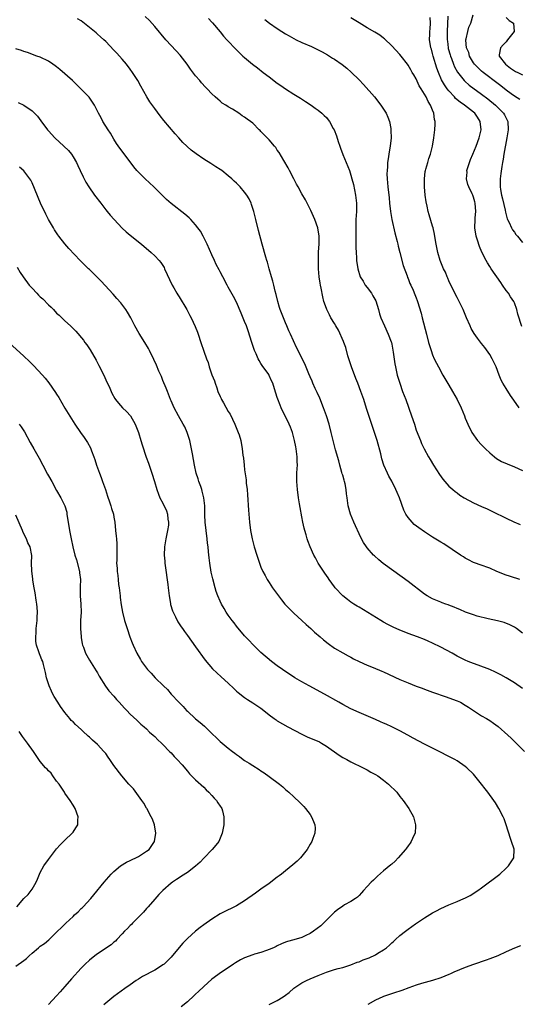
# Model space of a CAD drawing. Units: inches. Extents: x 2508000 to 2511000, y 1512000 to 1515000.
# Drawn here: x 2509774 to 2509896, y 1514059 to 1514300 of the extents above; entities that cross this region are included whole.
import ezdxf

# ---------------------------------------------------------------- set-up
doc = ezdxf.new("R2010")
doc.units = ezdxf.units.IN
doc.header["$MEASUREMENT"] = 0
doc.layers.add('LD25081512_10ft', color=82, linetype='Continuous')

msp = doc.modelspace()

# ---------------------------------------------------------------- linework, layer by layer
at = {"layer": 'LD25081512_10ft'}
for points, elevation in [([(2509897, 1514149.92), (2509895.55, 1514151), (2509895, 1514151.37), (2509893.9, 1514151.9), (2509892.47, 1514152.47), (2509890.9, 1514152.9), (2509888.59, 1514153.41), (2509885.92, 1514154.08), (2509885, 1514154.35), (2509883.07, 1514155), (2509881.65, 1514155.65), (2509881, 1514155.89), (2509880.25, 1514156.25), (2509879, 1514156.72), (2509878.8, 1514156.8), (2509878.24, 1514157), (2509877.35, 1514157.35), (2509877, 1514157.47), (2509875, 1514158.27), (2509873.66, 1514159), (2509873, 1514159.44), (2509869, 1514162.51), (2509867.57, 1514163.57), (2509862.92, 1514166.92), (2509861.83, 1514167.83), (2509860.78, 1514168.78), (2509860.57, 1514169), (2509859, 1514170.79), (2509858.83, 1514171), (2509858.09, 1514172.09), (2509857.57, 1514173), (2509857, 1514174.16), (2509856.1, 1514176.1), (2509855.71, 1514177), (2509854.9, 1514179), (2509854.35, 1514181), (2509854.07, 1514183), (2509853.96, 1514183.96), (2509853.86, 1514185), (2509853.58, 1514186.42), (2509853.45, 1514187), (2509853.33, 1514187.33), (2509853, 1514188.54), (2509852.89, 1514188.89), (2509852.82, 1514189.18), (2509852.28, 1514191), (2509852.02, 1514192.02), (2509851.25, 1514194.75), (2509851, 1514195.71), (2509850.21, 1514199), (2509849.67, 1514201), (2509849.02, 1514203), (2509848.32, 1514205), (2509847.38, 1514207.38), (2509846.75, 1514208.75), (2509846.28, 1514209.72), (2509845.7, 1514211), (2509845.52, 1514211.52), (2509845, 1514212.6), (2509844.68, 1514213.32), (2509843.71, 1514215.71), (2509841.72, 1514219.72), (2509840.25, 1514223), (2509839.82, 1514223.82), (2509839.35, 1514225), (2509839, 1514225.76), (2509838.47, 1514227), (2509837.72, 1514229), (2509837.56, 1514229.56), (2509837.11, 1514231), (2509836.71, 1514232.71), (2509836.45, 1514233.55), (2509836.13, 1514235), (2509835.94, 1514235.94), (2509835.58, 1514237), (2509834.99, 1514239), (2509834.57, 1514240.57), (2509834.42, 1514241), (2509834.17, 1514241.83), (2509833.26, 1514245), (2509832.36, 1514248.36), (2509831.7, 1514251), (2509831.22, 1514253), (2509831, 1514253.76), (2509830.71, 1514254.71), (2509830.6, 1514255), (2509830.07, 1514256.07), (2509829.55, 1514257), (2509829, 1514257.72), (2509827.91, 1514259), (2509827, 1514259.89), (2509826.41, 1514260.41), (2509825.84, 1514261), (2509825, 1514261.7), (2509823.38, 1514263), (2509823, 1514263.28), (2509821.92, 1514263.92), (2509821, 1514264.58), (2509820.73, 1514264.73), (2509819, 1514265.82), (2509817.1, 1514267.1), (2509815.95, 1514267.95), (2509813.88, 1514269.88), (2509812.88, 1514271), (2509811.97, 1514271.97), (2509809.24, 1514275.24), (2509808.36, 1514276.36), (2509807, 1514278.16), (2509805.84, 1514279.84), (2509805.1, 1514281), (2509803.6, 1514283.6), (2509802.83, 1514285), (2509801.58, 1514287), (2509801, 1514287.8), (2509800.07, 1514289), (2509799, 1514290.27), (2509797.69, 1514291.69), (2509797, 1514292.47), (2509795, 1514294.57), (2509794.54, 1514295), (2509793.71, 1514295.71), (2509793, 1514296.38), (2509792.65, 1514296.65), (2509792.24, 1514297), (2509791, 1514298.02), (2509789, 1514299.59), (2509788.13, 1514300.13)], 7550), ([(2509896.33, 1514163), (2509895.33, 1514163.33), (2509895, 1514163.41), (2509893.83, 1514163.83), (2509893, 1514164.09), (2509890.73, 1514165), (2509889, 1514165.78), (2509886.62, 1514166.62), (2509885.48, 1514167), (2509885, 1514167.19), (2509883.82, 1514167.82), (2509883, 1514168.23), (2509882.55, 1514168.55), (2509881.84, 1514169), (2509877.73, 1514171.73), (2509877, 1514172.16), (2509875, 1514173.4), (2509873, 1514174.68), (2509871.62, 1514175.62), (2509870.49, 1514176.49), (2509869.97, 1514177), (2509869, 1514178.16), (2509868.44, 1514179), (2509867.96, 1514179.96), (2509866.88, 1514183), (2509866.3, 1514184.3), (2509866.01, 1514185), (2509865, 1514187.04), (2509864.27, 1514188.27), (2509863.92, 1514189), (2509863.06, 1514191), (2509862.55, 1514192.55), (2509862.29, 1514193.71), (2509861.42, 1514197), (2509860.8, 1514199), (2509858.86, 1514204.86), (2509858.14, 1514207), (2509857.44, 1514209), (2509856.66, 1514211), (2509856.17, 1514212.17), (2509855.12, 1514215), (2509854.27, 1514217.73), (2509853.73, 1514219.73), (2509853.3, 1514221), (2509853.23, 1514221.23), (2509851.99, 1514223.99), (2509851.32, 1514225), (2509851, 1514225.57), (2509850.13, 1514227), (2509849.76, 1514227.76), (2509849.1, 1514229), (2509849, 1514229.24), (2509848.42, 1514231), (2509848.1, 1514232.1), (2509847.75, 1514234.25), (2509847.57, 1514235), (2509847.47, 1514235.47), (2509847.27, 1514237), (2509847.1, 1514239), (2509847.04, 1514241), (2509847.08, 1514242.92), (2509847.1, 1514243.1), (2509847.21, 1514245), (2509847.23, 1514246.77), (2509847.25, 1514247), (2509846.9, 1514249), (2509846.14, 1514251), (2509845.21, 1514253.21), (2509844.33, 1514255), (2509843.86, 1514255.86), (2509843, 1514257.33), (2509842.08, 1514259), (2509841.71, 1514259.71), (2509841, 1514260.98), (2509839.96, 1514263), (2509839.64, 1514263.64), (2509838.56, 1514265.44), (2509837.42, 1514267.42), (2509837, 1514267.99), (2509836.6, 1514268.6), (2509836.28, 1514269), (2509835, 1514270.48), (2509834.51, 1514271), (2509833.76, 1514271.76), (2509833, 1514272.57), (2509832.77, 1514272.77), (2509832.56, 1514273), (2509831, 1514274.55), (2509830.46, 1514275), (2509829.6, 1514275.6), (2509829, 1514276.09), (2509828.4, 1514276.4), (2509827.6, 1514277), (2509826.01, 1514277.99), (2509825, 1514278.57), (2509824.36, 1514279), (2509823.52, 1514279.52), (2509823, 1514279.96), (2509822.42, 1514280.42), (2509821.81, 1514281), (2509821, 1514281.73), (2509819.8, 1514283), (2509819.39, 1514283.39), (2509818.44, 1514284.44), (2509818, 1514285), (2509817, 1514286.2), (2509815.79, 1514287.79), (2509814.92, 1514289), (2509813.22, 1514291.22), (2509812.28, 1514292.28), (2509809.74, 1514295), (2509807, 1514298.25), (2509805.69, 1514299.69), (2509804.69, 1514300.69)], 7540), ([(2509820.19, 1514300.19), (2509821, 1514299.29), (2509821.12, 1514299.12), (2509823, 1514296.88), (2509823.84, 1514295.84), (2509824.68, 1514295), (2509827, 1514292.52), (2509828.57, 1514291), (2509829, 1514290.61), (2509830.94, 1514289), (2509832.11, 1514288.11), (2509833.53, 1514287), (2509835, 1514285.88), (2509837, 1514284.39), (2509837.83, 1514283.83), (2509839, 1514282.97), (2509841, 1514281.7), (2509842.67, 1514280.67), (2509843.89, 1514279.89), (2509845.24, 1514279), (2509846.28, 1514278.29), (2509847, 1514277.76), (2509847.92, 1514277), (2509848.49, 1514276.49), (2509849, 1514275.94), (2509849.43, 1514275.43), (2509849.73, 1514275), (2509850.7, 1514273.3), (2509850.88, 1514273), (2509851.5, 1514271.5), (2509851.89, 1514270.11), (2509852.28, 1514269), (2509852.49, 1514268.49), (2509853.06, 1514266.94), (2509853.85, 1514265), (2509854.62, 1514263), (2509855, 1514261.87), (2509855.27, 1514261), (2509855.63, 1514259.63), (2509856.15, 1514257), (2509856.38, 1514255), (2509856.37, 1514253.63), (2509856.35, 1514253), (2509856.21, 1514251), (2509856.18, 1514249.82), (2509856.18, 1514249), (2509856.24, 1514245.76), (2509856.23, 1514244.23), (2509856.26, 1514243), (2509856.35, 1514241.65), (2509856.38, 1514241), (2509856.67, 1514239), (2509857.31, 1514237), (2509857.97, 1514235.97), (2509858.53, 1514235), (2509859, 1514234.44), (2509860.04, 1514233), (2509860.41, 1514232.41), (2509861.12, 1514231.12), (2509861.78, 1514229), (2509862, 1514228), (2509862.34, 1514227), (2509863.19, 1514225), (2509864.15, 1514223), (2509864.84, 1514221.16), (2509864.9, 1514221), (2509865, 1514220.52), (2509865.38, 1514218.62), (2509865.73, 1514215.74), (2509865.9, 1514215), (2509866.19, 1514213.81), (2509866.35, 1514213), (2509866.5, 1514212.5), (2509866.97, 1514211), (2509867.67, 1514209), (2509868.41, 1514207), (2509869.84, 1514203), (2509870.53, 1514201), (2509871, 1514199.56), (2509872, 1514197), (2509872.29, 1514196.29), (2509872.91, 1514195), (2509874, 1514193), (2509874.39, 1514192.39), (2509875.18, 1514191), (2509876.67, 1514188.67), (2509877.51, 1514187.51), (2509879, 1514185.84), (2509879.91, 1514185), (2509880.5, 1514184.5), (2509881, 1514184.17), (2509881.67, 1514183.67), (2509882.76, 1514183), (2509885, 1514181.76), (2509887, 1514180.83), (2509888.31, 1514180.31), (2509889.68, 1514179.68), (2509893, 1514178.03), (2509894.89, 1514177.11), (2509896.45, 1514176.45)], 7530), ([(2509896.14, 1514205), (2509894.84, 1514206.84), (2509894.04, 1514208.04), (2509893, 1514209.68), (2509892.21, 1514211), (2509891.77, 1514211.77), (2509891.32, 1514213), (2509890.55, 1514215), (2509890.03, 1514216.03), (2509889.58, 1514217), (2509889, 1514218), (2509887.75, 1514219.75), (2509887, 1514220.73), (2509885.99, 1514221.99), (2509885.17, 1514223.17), (2509884.42, 1514224.42), (2509884.15, 1514225), (2509883.3, 1514227), (2509882.65, 1514228.65), (2509882.5, 1514229), (2509882.01, 1514229.99), (2509881.53, 1514231), (2509881, 1514231.95), (2509879.49, 1514235), (2509879, 1514236.05), (2509878.72, 1514236.72), (2509878.57, 1514237), (2509878.12, 1514238.12), (2509877.69, 1514239), (2509876.88, 1514241), (2509876.26, 1514243), (2509875.87, 1514245), (2509875.63, 1514246.37), (2509875.46, 1514247.46), (2509875.1, 1514249), (2509875, 1514249.39), (2509874.16, 1514252.16), (2509873.94, 1514253), (2509873.68, 1514254.32), (2509873.39, 1514255.39), (2509873.17, 1514257), (2509872.98, 1514259), (2509872.98, 1514261), (2509873.21, 1514262.79), (2509873.26, 1514263), (2509873.38, 1514263.38), (2509873.8, 1514265), (2509874.08, 1514265.92), (2509874.45, 1514267), (2509874.95, 1514269), (2509875.31, 1514271), (2509875.53, 1514273), (2509875.62, 1514274.38), (2509875.61, 1514275), (2509875.46, 1514275.46), (2509875.31, 1514277), (2509875, 1514277.74), (2509874.51, 1514279), (2509873.87, 1514279.87), (2509873.4, 1514281), (2509873, 1514281.7), (2509872.21, 1514283), (2509871.74, 1514283.74), (2509871, 1514285.39), (2509870.38, 1514286.38), (2509870.03, 1514287), (2509869.63, 1514287.63), (2509869, 1514288.76), (2509868.84, 1514289), (2509867.29, 1514291), (2509867, 1514291.34), (2509865, 1514293.51), (2509863.23, 1514295.23), (2509863, 1514295.41), (2509862.12, 1514296.12), (2509860.87, 1514296.87), (2509859, 1514297.93), (2509857, 1514299.13), (2509855, 1514300.37)], 7510), ([(2509896.87, 1514224.87), (2509895.86, 1514227.86), (2509895.57, 1514229), (2509895, 1514230.63), (2509894.86, 1514231), (2509894.09, 1514232.09), (2509893.54, 1514233), (2509893, 1514233.7), (2509892.09, 1514235), (2509891.66, 1514235.66), (2509889.34, 1514239), (2509889, 1514239.52), (2509888.44, 1514240.43), (2509888.13, 1514241), (2509887.08, 1514243.08), (2509886.47, 1514244.47), (2509885.95, 1514245.95), (2509885.66, 1514247), (2509885.36, 1514249), (2509885.39, 1514251), (2509885.44, 1514251.44), (2509885.56, 1514253), (2509885.45, 1514255), (2509885.33, 1514255.33), (2509885, 1514256.48), (2509884.82, 1514257), (2509884.68, 1514257.32), (2509883.87, 1514259), (2509883.63, 1514259.63), (2509883.32, 1514261), (2509883.42, 1514262.58), (2509883.4, 1514263), (2509883.53, 1514263.53), (2509884, 1514265), (2509884.31, 1514265.69), (2509884.82, 1514267), (2509885.66, 1514269), (2509886.38, 1514271), (2509886.85, 1514273), (2509886.67, 1514275), (2509886.02, 1514276.02), (2509885.36, 1514277), (2509885, 1514277.32), (2509882.78, 1514279), (2509881.72, 1514279.72), (2509880.63, 1514280.63), (2509880.32, 1514281), (2509879, 1514282.47), (2509878.6, 1514283), (2509877.93, 1514283.93), (2509877.2, 1514285.2), (2509876.4, 1514287), (2509876.03, 1514288.03), (2509875.14, 1514291), (2509875, 1514291.59), (2509874.69, 1514292.69), (2509874.57, 1514293), (2509874.46, 1514293.54), (2509874.26, 1514295), (2509874.34, 1514296.34), (2509874.34, 1514297), (2509874.38, 1514297.62), (2509874.52, 1514299), (2509874.43, 1514300.43)], 7500), ([(2509878.71, 1514300.71), (2509878.58, 1514297), (2509878.6, 1514295), (2509878.62, 1514294.62), (2509878.81, 1514293), (2509878.84, 1514292.84), (2509879.26, 1514291.26), (2509879.34, 1514291), (2509879.59, 1514290.41), (2509880.12, 1514289), (2509880.37, 1514288.37), (2509881.08, 1514287.08), (2509882.72, 1514285), (2509882.85, 1514284.85), (2509883.92, 1514283.92), (2509887, 1514281.68), (2509888.51, 1514280.51), (2509890.38, 1514279), (2509892.37, 1514277), (2509892.59, 1514276.59), (2509893.38, 1514275), (2509893.47, 1514273), (2509893.17, 1514271), (2509892.45, 1514267), (2509892.25, 1514265.75), (2509892.11, 1514265), (2509891.96, 1514263.96), (2509891.69, 1514262.31), (2509891.56, 1514261), (2509891.56, 1514259.56), (2509891.53, 1514259), (2509891.61, 1514258.39), (2509891.85, 1514257), (2509892.08, 1514256.08), (2509892.72, 1514253.28), (2509892.8, 1514252.8), (2509893.24, 1514251.24), (2509893.34, 1514251), (2509893.72, 1514250.28), (2509894.29, 1514249), (2509894.54, 1514248.54), (2509895, 1514247.95), (2509895.4, 1514247.4), (2509895.74, 1514247), (2509897, 1514245.4)], 7490), ([(2509896.38, 1514280.38), (2509895, 1514281.22), (2509894.2, 1514281.8), (2509893, 1514282.68), (2509891.7, 1514283.7), (2509891, 1514284.2), (2509887.38, 1514287), (2509887, 1514287.33), (2509886.13, 1514288.13), (2509885.26, 1514289), (2509885, 1514289.37), (2509884, 1514291), (2509883.84, 1514291.84), (2509883.3, 1514293), (2509883.11, 1514294.89), (2509883.14, 1514295), (2509883.24, 1514295.24), (2509883.6, 1514297), (2509883.9, 1514298.1), (2509884.33, 1514299), (2509884.93, 1514301.07)], 7480), ([(2509893, 1514300.44), (2509893.72, 1514299.72), (2509894.82, 1514299), (2509894.92, 1514297), (2509893.33, 1514295), (2509893, 1514294.47), (2509892.25, 1514293.75), (2509891.6, 1514293), (2509891.32, 1514291.32), (2509891.29, 1514291), (2509892.8, 1514289), (2509894.04, 1514288.04), (2509895, 1514287.41), (2509895.26, 1514287.26), (2509895.83, 1514287), (2509897, 1514286.4)], 7470), ([(2509833.92, 1514299.92), (2509835.07, 1514299.07), (2509837, 1514297.71), (2509838.14, 1514297), (2509839, 1514296.43), (2509839.92, 1514295.92), (2509841, 1514295.3), (2509841.65, 1514295), (2509843, 1514294.35), (2509845.34, 1514293.34), (2509846.69, 1514292.69), (2509847.99, 1514291.99), (2509849.27, 1514291.27), (2509850.52, 1514290.52), (2509851, 1514290.21), (2509852.9, 1514288.9), (2509854.02, 1514288.02), (2509855.09, 1514287.09), (2509857, 1514285.21), (2509858.06, 1514284.06), (2509860.74, 1514281), (2509862.35, 1514279), (2509863, 1514278.03), (2509863.63, 1514277), (2509864.06, 1514276.06), (2509864.44, 1514275), (2509864.74, 1514273.26), (2509864.8, 1514273), (2509864.81, 1514272.81), (2509864.82, 1514271), (2509864.61, 1514269), (2509864.55, 1514268.55), (2509864.29, 1514267), (2509864.09, 1514265.91), (2509863.99, 1514265), (2509863.95, 1514263.95), (2509863.84, 1514263), (2509863.82, 1514262.18), (2509863.88, 1514261), (2509863.98, 1514259.98), (2509864.06, 1514259), (2509864.34, 1514256.34), (2509864.46, 1514255), (2509864.69, 1514253), (2509865.04, 1514251), (2509865.77, 1514247.77), (2509866.33, 1514245.67), (2509866.46, 1514245), (2509866.53, 1514244.53), (2509866.96, 1514243), (2509867.76, 1514239.76), (2509868.77, 1514237.23), (2509868.88, 1514236.88), (2509869, 1514236.6), (2509869.42, 1514235.42), (2509869.65, 1514235), (2509870.21, 1514233.79), (2509870.66, 1514232.66), (2509871, 1514231.85), (2509871.22, 1514231.22), (2509871.32, 1514231), (2509872.16, 1514228.16), (2509872.45, 1514227), (2509873.52, 1514223), (2509874.03, 1514221), (2509874.24, 1514220.24), (2509874.61, 1514219), (2509875, 1514217.97), (2509875.4, 1514217), (2509875.91, 1514215.91), (2509876.4, 1514215), (2509877.53, 1514213), (2509879, 1514210.54), (2509879.9, 1514209), (2509881, 1514207), (2509881.96, 1514205), (2509882.79, 1514203), (2509883, 1514202.45), (2509883.64, 1514201), (2509884.6, 1514199), (2509885, 1514198.37), (2509885.57, 1514197.57), (2509886, 1514197), (2509887, 1514195.95), (2509887.48, 1514195.48), (2509887.92, 1514195), (2509889, 1514193.97), (2509890.14, 1514193), (2509890.61, 1514192.61), (2509891, 1514192.36), (2509891.87, 1514191.87), (2509893.26, 1514191.26), (2509895, 1514190.56), (2509897, 1514189.63)], 7520), ([(2509897, 1514136.33), (2509895, 1514137.74), (2509893, 1514139), (2509891.72, 1514139.72), (2509890.39, 1514140.39), (2509888.99, 1514140.99), (2509886.11, 1514142.11), (2509885, 1514142.51), (2509883.73, 1514143), (2509883, 1514143.31), (2509881.86, 1514143.86), (2509881, 1514144.29), (2509879.76, 1514145), (2509877, 1514146.5), (2509875, 1514147.48), (2509873.92, 1514147.92), (2509873, 1514148.34), (2509871.34, 1514149), (2509869, 1514149.83), (2509867.62, 1514150.38), (2509867, 1514150.61), (2509865.34, 1514151.34), (2509865, 1514151.54), (2509864.01, 1514152.01), (2509863, 1514152.62), (2509862.3, 1514153), (2509857, 1514156.23), (2509856.54, 1514156.54), (2509855.74, 1514157), (2509855, 1514157.49), (2509854.15, 1514158.15), (2509853, 1514159), (2509851.19, 1514161), (2509851, 1514161.22), (2509849.71, 1514163), (2509849.4, 1514163.4), (2509848.59, 1514164.59), (2509847.03, 1514167), (2509846.3, 1514168.3), (2509845.94, 1514169), (2509845.04, 1514171.04), (2509844.49, 1514172.49), (2509844.31, 1514173), (2509844.03, 1514173.97), (2509843.7, 1514175), (2509843.55, 1514175.55), (2509843.25, 1514177), (2509843, 1514178.34), (2509842.59, 1514180.59), (2509842.45, 1514181.55), (2509842.2, 1514183), (2509841.93, 1514185), (2509841.79, 1514187), (2509841.81, 1514189), (2509841.88, 1514190.12), (2509841.91, 1514191), (2509841.86, 1514191.86), (2509841.87, 1514193), (2509841.72, 1514194.28), (2509841.6, 1514195), (2509841.49, 1514195.49), (2509841.2, 1514197), (2509840.68, 1514199), (2509840.25, 1514200.25), (2509839.92, 1514201), (2509837.97, 1514205), (2509837.68, 1514205.68), (2509837.12, 1514207.12), (2509837, 1514207.49), (2509836.61, 1514208.61), (2509836.34, 1514209.66), (2509835.89, 1514211), (2509835.58, 1514211.58), (2509835, 1514212.93), (2509834.9, 1514213.1), (2509833.33, 1514215.33), (2509833, 1514215.87), (2509832.53, 1514216.53), (2509832.3, 1514217), (2509831.79, 1514218.21), (2509831.42, 1514219), (2509830.74, 1514221), (2509829.85, 1514223.85), (2509829.43, 1514225), (2509829, 1514226.1), (2509828.15, 1514228.15), (2509827, 1514230.79), (2509826.25, 1514232.25), (2509825, 1514234.5), (2509824.7, 1514235), (2509823.63, 1514237), (2509823, 1514238.26), (2509822.74, 1514238.74), (2509822.07, 1514240.07), (2509821.63, 1514241), (2509821, 1514242.36), (2509819.81, 1514245), (2509818.83, 1514247), (2509818.16, 1514248.16), (2509817.58, 1514249), (2509817, 1514249.75), (2509815.85, 1514251), (2509815.43, 1514251.43), (2509814.35, 1514252.35), (2509811, 1514254.94), (2509809.91, 1514255.91), (2509808.89, 1514256.89), (2509806.77, 1514259), (2509804.63, 1514261), (2509803, 1514262.63), (2509802.65, 1514263), (2509801.91, 1514263.91), (2509799, 1514267.73), (2509798.47, 1514268.47), (2509797.65, 1514269.65), (2509797, 1514270.66), (2509796.15, 1514272.15), (2509795.58, 1514273), (2509794.33, 1514275), (2509793.87, 1514275.87), (2509793.24, 1514277), (2509793, 1514277.52), (2509792.25, 1514279), (2509791.76, 1514279.76), (2509790.92, 1514280.92), (2509788.93, 1514283), (2509787.96, 1514283.96), (2509786.89, 1514285), (2509783.75, 1514287.75), (2509783, 1514288.34), (2509782.63, 1514288.63), (2509782.05, 1514289), (2509781, 1514289.74), (2509779, 1514290.73), (2509778.15, 1514291), (2509775.87, 1514291.87), (2509775, 1514292.1), (2509774.37, 1514292.37), (2509773, 1514292.74)], 7560), ([(2509773.61, 1514279.61), (2509774.97, 1514278.97), (2509777, 1514277.59), (2509777.6, 1514277), (2509778.28, 1514276.28), (2509779.16, 1514275.16), (2509780.73, 1514273), (2509781, 1514272.68), (2509782.54, 1514271), (2509784.72, 1514269), (2509785.87, 1514267.87), (2509786.6, 1514267), (2509787, 1514266.39), (2509787.87, 1514265), (2509788.21, 1514264.21), (2509788.78, 1514263), (2509789.45, 1514261.45), (2509790.15, 1514260.15), (2509790.87, 1514259), (2509792.3, 1514257), (2509793.79, 1514255), (2509795, 1514253.43), (2509795.35, 1514253), (2509796.13, 1514252.13), (2509797.09, 1514251), (2509799, 1514248.92), (2509800.01, 1514248.01), (2509801, 1514247.18), (2509803.77, 1514245), (2509806.12, 1514243), (2509807, 1514242.15), (2509808.09, 1514241), (2509808.5, 1514240.5), (2509809.29, 1514239.29), (2509809.43, 1514239), (2509811.28, 1514235), (2509811.67, 1514234.33), (2509812.41, 1514233), (2509812.64, 1514232.64), (2509813, 1514232.14), (2509814.89, 1514229), (2509815.58, 1514227.58), (2509815.89, 1514227), (2509816.87, 1514224.87), (2509817.45, 1514223.45), (2509817.62, 1514223), (2509818.31, 1514221), (2509819, 1514218.84), (2509819.66, 1514217), (2509820.04, 1514216.04), (2509820.35, 1514215), (2509821, 1514213.07), (2509821.59, 1514211.59), (2509821.76, 1514211), (2509822.16, 1514209.84), (2509822.48, 1514209), (2509823, 1514207.73), (2509823.25, 1514207.25), (2509823.36, 1514207), (2509823.79, 1514206.21), (2509825, 1514204.09), (2509825.42, 1514203.42), (2509826.64, 1514201), (2509827.44, 1514199), (2509827.65, 1514198.35), (2509828.04, 1514197), (2509828.4, 1514195), (2509828.57, 1514193.43), (2509828.69, 1514192.69), (2509828.86, 1514191), (2509829, 1514189.84), (2509829.36, 1514187.36), (2509829.41, 1514186.6), (2509829.61, 1514185), (2509829.74, 1514183.74), (2509829.95, 1514179.95), (2509830.17, 1514177), (2509830.42, 1514175), (2509830.82, 1514173), (2509831, 1514172.28), (2509831.36, 1514171), (2509831.96, 1514169), (2509832.62, 1514167), (2509833, 1514166.03), (2509833.45, 1514165), (2509833.99, 1514163.99), (2509834.54, 1514163), (2509835, 1514162.29), (2509835.84, 1514161), (2509837.26, 1514159), (2509838.02, 1514158.02), (2509838.85, 1514157), (2509839.89, 1514155.89), (2509841, 1514154.81), (2509842.99, 1514153), (2509844.02, 1514152.02), (2509845.21, 1514151), (2509846.13, 1514150.13), (2509847.46, 1514149), (2509848.28, 1514148.28), (2509849.4, 1514147.4), (2509851, 1514146.24), (2509853, 1514145.06), (2509854.34, 1514144.34), (2509855, 1514144.02), (2509855.64, 1514143.64), (2509857, 1514142.99), (2509859, 1514142.08), (2509860.48, 1514141.52), (2509862.61, 1514140.61), (2509863, 1514140.46), (2509867, 1514138.55), (2509869, 1514137.72), (2509871, 1514136.97), (2509872.42, 1514136.42), (2509873, 1514136.21), (2509875, 1514135.45), (2509878.3, 1514134.3), (2509879, 1514134.09), (2509881, 1514133.39), (2509881.8, 1514133), (2509883, 1514132.33), (2509883.8, 1514131.8), (2509885, 1514130.96), (2509887, 1514129.67), (2509888.19, 1514129), (2509889, 1514128.51), (2509889.91, 1514127.91), (2509891.07, 1514127.07), (2509893.41, 1514125), (2509894.22, 1514124.22), (2509897.48, 1514121)], 7570), ([(2509835, 1514059.08), (2509837, 1514060.12), (2509838.44, 1514061), (2509839, 1514061.37), (2509839.92, 1514062.08), (2509841, 1514063.07), (2509843, 1514064.42), (2509844.12, 1514065), (2509845, 1514065.4), (2509847, 1514066.23), (2509849, 1514067.01), (2509851, 1514067.64), (2509851.89, 1514067.89), (2509853, 1514068.18), (2509855, 1514068.78), (2509856.57, 1514069.43), (2509857, 1514069.54), (2509857.98, 1514070.02), (2509859, 1514070.34), (2509859.45, 1514070.55), (2509861, 1514071.22), (2509861.63, 1514071.63), (2509863, 1514072.46), (2509863.71, 1514073), (2509864.41, 1514073.59), (2509865, 1514074.2), (2509865.45, 1514074.55), (2509865.91, 1514075), (2509867, 1514075.99), (2509868.36, 1514077), (2509869, 1514077.52), (2509870.81, 1514078.81), (2509873, 1514080.33), (2509875, 1514081.53), (2509875.98, 1514082.02), (2509877, 1514082.55), (2509879, 1514083.44), (2509881, 1514084.29), (2509882.61, 1514085), (2509882.88, 1514085.12), (2509884.21, 1514085.79), (2509886.09, 1514087), (2509887, 1514087.66), (2509891.41, 1514091), (2509893, 1514092.44), (2509893.57, 1514093), (2509894.86, 1514095), (2509894.95, 1514097), (2509894.93, 1514097.07), (2509894.32, 1514099), (2509893.94, 1514099.94), (2509893.66, 1514101), (2509893.48, 1514101.48), (2509893.01, 1514103), (2509892.5, 1514104.5), (2509892.28, 1514105), (2509891.23, 1514107), (2509890.38, 1514108.38), (2509889.98, 1514109), (2509888.51, 1514111), (2509887.82, 1514111.82), (2509886.94, 1514113), (2509885.37, 1514115), (2509885, 1514115.4), (2509883.37, 1514117), (2509883, 1514117.32), (2509881, 1514118.67), (2509880.44, 1514119), (2509879, 1514119.78), (2509876.63, 1514121), (2509875, 1514121.78), (2509873, 1514122.79), (2509870.24, 1514124.24), (2509868.92, 1514125), (2509867, 1514126.03), (2509865.03, 1514127.03), (2509863.64, 1514127.64), (2509863, 1514127.93), (2509862.24, 1514128.24), (2509861, 1514128.81), (2509857, 1514130.49), (2509855, 1514131.37), (2509853, 1514132.43), (2509852.05, 1514133), (2509848.57, 1514135), (2509844.75, 1514137), (2509843, 1514138.01), (2509841.31, 1514139), (2509838.28, 1514141), (2509837, 1514141.95), (2509835.61, 1514143), (2509833, 1514145.2), (2509831, 1514147.1), (2509830.11, 1514148.11), (2509829.23, 1514149), (2509829, 1514149.27), (2509827, 1514151.64), (2509826.42, 1514152.42), (2509825.94, 1514153), (2509825, 1514154.28), (2509824.5, 1514155), (2509823.96, 1514155.96), (2509823.31, 1514157), (2509823, 1514157.69), (2509822.44, 1514159), (2509822.07, 1514160.07), (2509821.79, 1514161), (2509821.21, 1514163.21), (2509820.84, 1514164.84), (2509820.46, 1514167), (2509820.3, 1514168.3), (2509820.18, 1514169.82), (2509820.06, 1514171), (2509819.94, 1514171.94), (2509819.83, 1514173), (2509819.57, 1514175), (2509819.36, 1514177), (2509819.28, 1514178.72), (2509819.22, 1514181), (2509819.02, 1514183), (2509818.64, 1514184.64), (2509818.53, 1514185), (2509818.26, 1514185.74), (2509817.83, 1514187), (2509817.63, 1514187.63), (2509817.17, 1514189), (2509816.74, 1514191), (2509816.27, 1514193.73), (2509816.02, 1514195), (2509815.81, 1514195.81), (2509815.55, 1514197), (2509814.94, 1514198.94), (2509814.33, 1514200.33), (2509813.96, 1514201), (2509812.81, 1514203), (2509811.76, 1514205), (2509811, 1514206.69), (2509810.87, 1514207), (2509810.37, 1514208.37), (2509810.1, 1514209), (2509809.81, 1514209.81), (2509809, 1514211.69), (2509808.62, 1514212.62), (2509808.04, 1514213.96), (2509807.43, 1514215.43), (2509806.81, 1514216.81), (2509805.74, 1514219), (2509805.47, 1514219.47), (2509804.55, 1514221), (2509803.16, 1514223.16), (2509802.15, 1514225), (2509801.13, 1514227), (2509800.34, 1514228.34), (2509799.91, 1514229), (2509798.67, 1514230.67), (2509797.76, 1514231.76), (2509796.82, 1514232.82), (2509793.92, 1514235.92), (2509792.93, 1514236.93), (2509791, 1514238.79), (2509790.77, 1514239), (2509788.73, 1514241), (2509785.96, 1514243.96), (2509785, 1514245.06), (2509783.52, 1514247), (2509783.3, 1514247.3), (2509782.5, 1514248.5), (2509782.2, 1514249), (2509781.02, 1514251.02), (2509780.34, 1514252.34), (2509779.07, 1514255.07), (2509777, 1514259.97), (2509776.66, 1514260.66), (2509776.42, 1514261), (2509774.98, 1514262.97), (2509773.87, 1514263.87)], 7580), ([(2509773.35, 1514239.35), (2509774.09, 1514238.09), (2509774.8, 1514237), (2509776.29, 1514235), (2509777, 1514234.25), (2509778.12, 1514233), (2509778.56, 1514232.56), (2509779, 1514232.14), (2509779.6, 1514231.6), (2509781, 1514230.19), (2509781.62, 1514229.62), (2509782.19, 1514229), (2509783, 1514228.17), (2509783.62, 1514227.62), (2509785, 1514226.28), (2509786.4, 1514225), (2509787.71, 1514223.71), (2509789.54, 1514221.54), (2509789.92, 1514221), (2509790.38, 1514220.38), (2509791.16, 1514219.16), (2509792.64, 1514216.64), (2509793.36, 1514215.36), (2509794.56, 1514213), (2509795.3, 1514211.3), (2509795.82, 1514210.18), (2509796.31, 1514209), (2509796.54, 1514208.54), (2509797.24, 1514207.24), (2509797.41, 1514207), (2509798.12, 1514206.12), (2509799.15, 1514205), (2509800.09, 1514204.09), (2509801.03, 1514203.03), (2509802.19, 1514201), (2509802.99, 1514199), (2509803.63, 1514197), (2509803.93, 1514195.93), (2509804.93, 1514192.93), (2509805.45, 1514191.45), (2509805.62, 1514191), (2509806.32, 1514189), (2509806.94, 1514187), (2509807.53, 1514185), (2509807.9, 1514183.9), (2509808.27, 1514183), (2509809, 1514181.67), (2509809.84, 1514179.84), (2509810.12, 1514179), (2509810.24, 1514177.76), (2509810.38, 1514177), (2509810.33, 1514176.33), (2509810.16, 1514175), (2509809.74, 1514173), (2509809.4, 1514171), (2509809.34, 1514169), (2509809.49, 1514167.49), (2509809.51, 1514167), (2509809.57, 1514166.43), (2509810.24, 1514161.76), (2509810.3, 1514161), (2509810.33, 1514160.33), (2509810.5, 1514159), (2509810.83, 1514157.17), (2509810.87, 1514156.87), (2509811.36, 1514155.36), (2509811.52, 1514155), (2509812.1, 1514153.91), (2509812.68, 1514152.68), (2509813, 1514152.22), (2509813.46, 1514151.46), (2509813.8, 1514151), (2509814.28, 1514150.28), (2509815, 1514149.35), (2509815.97, 1514147.97), (2509817, 1514146.58), (2509819.33, 1514143.33), (2509821.16, 1514141.16), (2509823.23, 1514139.23), (2509825, 1514137.66), (2509826.34, 1514136.34), (2509827, 1514135.75), (2509827.38, 1514135.38), (2509829, 1514134.14), (2509829.66, 1514133.66), (2509831, 1514132.9), (2509833, 1514131.56), (2509833.72, 1514131), (2509835, 1514129.94), (2509836.24, 1514129), (2509836.69, 1514128.69), (2509837, 1514128.49), (2509839.59, 1514127), (2509843, 1514125.18), (2509844.5, 1514124.5), (2509845.93, 1514123.93), (2509847.31, 1514123.31), (2509847.84, 1514123), (2509849, 1514122.29), (2509852.1, 1514120.1), (2509853, 1514119.53), (2509853.33, 1514119.33), (2509853.97, 1514119), (2509855, 1514118.43), (2509858.04, 1514117), (2509858.65, 1514116.65), (2509859, 1514116.49), (2509859.91, 1514115.91), (2509861, 1514115.36), (2509861.56, 1514115), (2509863, 1514113.99), (2509864.22, 1514113), (2509866.21, 1514111), (2509867, 1514109.94), (2509867.8, 1514109), (2509869.17, 1514107), (2509870.29, 1514105), (2509870.85, 1514103), (2509870.82, 1514102.82), (2509870.69, 1514101), (2509870.39, 1514100.39), (2509869.79, 1514099), (2509869.47, 1514098.53), (2509869, 1514097.93), (2509868.63, 1514097.37), (2509868.34, 1514097), (2509866.61, 1514095), (2509865.83, 1514094.17), (2509865, 1514093.46), (2509864.77, 1514093.23), (2509863, 1514091.77), (2509861.54, 1514090.46), (2509861, 1514090), (2509860.5, 1514089.5), (2509859.98, 1514089), (2509859, 1514087.92), (2509858.12, 1514087), (2509857.61, 1514086.39), (2509857, 1514085.73), (2509856.63, 1514085.37), (2509856.09, 1514085), (2509855, 1514084.3), (2509853.46, 1514083.46), (2509853, 1514083.19), (2509851.76, 1514082.24), (2509851, 1514081.7), (2509850.32, 1514081), (2509849, 1514079.75), (2509848.28, 1514079), (2509847.62, 1514078.38), (2509845.87, 1514077), (2509845, 1514076.44), (2509843.98, 1514075.98), (2509843, 1514075.5), (2509841, 1514074.91), (2509839.49, 1514074.51), (2509839, 1514074.32), (2509838.02, 1514073.98), (2509837, 1514073.45), (2509836.68, 1514073.32), (2509836.05, 1514073), (2509835, 1514072.52), (2509834.31, 1514072.31), (2509833, 1514071.85), (2509831.38, 1514071.38), (2509831, 1514071.26), (2509829, 1514070.51), (2509827.99, 1514070.01), (2509826.73, 1514069.27), (2509826.31, 1514069), (2509825, 1514068.07), (2509823.37, 1514067), (2509821, 1514065.28), (2509819, 1514063.55), (2509817.72, 1514062.28), (2509817, 1514061.65), (2509816.68, 1514061.32), (2509815, 1514059.79), (2509813.46, 1514058.54)], 7590), ([(2509771.26, 1514221), (2509775, 1514217.62), (2509776.34, 1514216.34), (2509777, 1514215.67), (2509777.35, 1514215.35), (2509779.52, 1514213), (2509780.22, 1514212.22), (2509781.09, 1514211.09), (2509782.75, 1514208.75), (2509783, 1514208.3), (2509783.5, 1514207.5), (2509785, 1514204.92), (2509787.44, 1514201), (2509788.81, 1514199), (2509789.74, 1514197.74), (2509790.23, 1514197), (2509790.54, 1514196.54), (2509791.25, 1514195.25), (2509791.37, 1514195), (2509791.56, 1514194.44), (2509792.1, 1514193), (2509792.33, 1514192.33), (2509792.73, 1514191), (2509793.48, 1514189), (2509793.93, 1514187.93), (2509794.25, 1514187), (2509794.92, 1514185), (2509795.41, 1514183.41), (2509795.97, 1514182.03), (2509796.29, 1514181), (2509796.39, 1514180.39), (2509796.9, 1514179), (2509797, 1514178.26), (2509797.21, 1514177), (2509797.4, 1514175), (2509797.59, 1514173.59), (2509797.63, 1514173), (2509797.74, 1514171.74), (2509797.76, 1514171), (2509797.71, 1514170.29), (2509797.71, 1514167.71), (2509797.65, 1514167), (2509797.78, 1514165.78), (2509797.77, 1514165), (2509797.97, 1514163.97), (2509798.03, 1514163), (2509798.17, 1514161.83), (2509798.32, 1514161), (2509798.56, 1514159), (2509798.58, 1514158.58), (2509798.8, 1514156.8), (2509799.13, 1514155), (2509799.64, 1514153), (2509800.23, 1514151), (2509800.93, 1514149), (2509801.51, 1514147.51), (2509801.72, 1514147), (2509802.66, 1514145), (2509803.5, 1514143.5), (2509803.8, 1514143), (2509805, 1514141.33), (2509805.26, 1514141), (2509806.11, 1514140.11), (2509807.11, 1514139), (2509809.15, 1514137), (2509810.1, 1514136.1), (2509811.06, 1514135), (2509812.87, 1514133), (2509813.93, 1514131.93), (2509814.8, 1514131), (2509815, 1514130.8), (2509817, 1514128.99), (2509818.09, 1514128.09), (2509819.14, 1514127.14), (2509821, 1514125.33), (2509822.21, 1514124.21), (2509823, 1514123.43), (2509823.5, 1514123), (2509825, 1514121.78), (2509825.99, 1514121), (2509826.57, 1514120.57), (2509827, 1514120.2), (2509827.74, 1514119.74), (2509828.67, 1514119), (2509829, 1514118.76), (2509830.14, 1514118.14), (2509831, 1514117.51), (2509832.55, 1514116.55), (2509833, 1514116.24), (2509833.76, 1514115.76), (2509835, 1514114.88), (2509837.53, 1514113), (2509838.32, 1514112.32), (2509839, 1514111.68), (2509839.39, 1514111.39), (2509839.84, 1514111), (2509841, 1514109.87), (2509842.52, 1514108.52), (2509843, 1514108), (2509843.49, 1514107.49), (2509843.91, 1514107), (2509845, 1514105.53), (2509845.36, 1514105), (2509845.88, 1514103.88), (2509846.19, 1514103), (2509846.24, 1514102.24), (2509846.17, 1514101), (2509845.71, 1514099.71), (2509845.42, 1514099), (2509845, 1514098.34), (2509844.27, 1514097), (2509843, 1514095.4), (2509842.66, 1514095), (2509841.86, 1514094.14), (2509840.78, 1514093.22), (2509839, 1514091.75), (2509838.02, 1514091), (2509837.47, 1514090.53), (2509837, 1514090.21), (2509835, 1514088.72), (2509833, 1514087.28), (2509831.65, 1514086.35), (2509829, 1514084.47), (2509827, 1514083.24), (2509825.51, 1514082.49), (2509825, 1514082.28), (2509824.17, 1514081.83), (2509823, 1514081.26), (2509821, 1514079.96), (2509819, 1514078.57), (2509818.09, 1514077.91), (2509816.96, 1514077.04), (2509815, 1514075.26), (2509813.88, 1514074.12), (2509813, 1514073.04), (2509811, 1514070.71), (2509809.27, 1514069), (2509809, 1514068.77), (2509808.38, 1514068.38), (2509807, 1514067.48), (2509806.07, 1514067), (2509805, 1514066.48), (2509804.04, 1514065.96), (2509803, 1514065.34), (2509802.48, 1514065), (2509801, 1514063.95), (2509799.7, 1514063), (2509796.96, 1514061.04), (2509795, 1514059.47), (2509794.52, 1514059)], 7600), ([(2509773.82, 1514201), (2509774.31, 1514200.31), (2509775.09, 1514199.09), (2509776.53, 1514196.53), (2509777.42, 1514195), (2509778.71, 1514192.71), (2509779.59, 1514191), (2509780.78, 1514188.78), (2509781, 1514188.39), (2509781.83, 1514187), (2509783, 1514184.77), (2509783.99, 1514183), (2509784.96, 1514181), (2509785.46, 1514179.46), (2509785.53, 1514179), (2509785.59, 1514178.41), (2509786.02, 1514176.02), (2509786.15, 1514175), (2509786.53, 1514173), (2509786.96, 1514171), (2509787.45, 1514169), (2509787.83, 1514167.83), (2509788.6, 1514165), (2509788.63, 1514164.63), (2509788.82, 1514163), (2509788.77, 1514161.23), (2509788.75, 1514161), (2509788.78, 1514159), (2509788.94, 1514157), (2509788.97, 1514155), (2509788.87, 1514153), (2509788.85, 1514151), (2509788.98, 1514149), (2509789, 1514148.85), (2509789.26, 1514147.26), (2509789.32, 1514147), (2509789.54, 1514146.46), (2509790.06, 1514145), (2509791, 1514143.3), (2509792.69, 1514140.69), (2509793, 1514140.17), (2509793.42, 1514139.42), (2509794.98, 1514136.98), (2509795.8, 1514135.8), (2509797, 1514134.46), (2509797.66, 1514133.66), (2509798.29, 1514133), (2509799.58, 1514131.58), (2509800.16, 1514131), (2509801, 1514130.1), (2509802.59, 1514128.59), (2509803, 1514128.23), (2509803.62, 1514127.62), (2509804.41, 1514127), (2509805, 1514126.48), (2509805.73, 1514125.73), (2509806.64, 1514125), (2509807, 1514124.67), (2509807.79, 1514123.79), (2509808.68, 1514123), (2509809, 1514122.69), (2509810.62, 1514121), (2509811, 1514120.63), (2509811.78, 1514119.78), (2509812.53, 1514119), (2509813.69, 1514117.69), (2509815, 1514116.13), (2509815.54, 1514115.54), (2509817, 1514114.07), (2509819, 1514112.23), (2509819.62, 1514111.62), (2509820.27, 1514111), (2509821, 1514110.21), (2509821.56, 1514109.56), (2509822.12, 1514109), (2509822.44, 1514108.44), (2509823, 1514107.63), (2509823.24, 1514107.24), (2509823.41, 1514107), (2509823.58, 1514106.42), (2509823.93, 1514105), (2509823.89, 1514103), (2509823.53, 1514101), (2509822.66, 1514099), (2509821.95, 1514098.05), (2509821.06, 1514097), (2509819, 1514094.91), (2509818.1, 1514093.9), (2509817, 1514092.92), (2509815, 1514091.38), (2509813.55, 1514090.45), (2509813, 1514090.11), (2509812.34, 1514089.66), (2509811.32, 1514089), (2509811, 1514088.76), (2509809, 1514086.99), (2509808.02, 1514085.98), (2509807, 1514084.9), (2509805.39, 1514083), (2509805, 1514082.58), (2509804.28, 1514081.72), (2509803.62, 1514081), (2509801.58, 1514079), (2509801.3, 1514078.7), (2509801, 1514078.45), (2509800.3, 1514077.7), (2509799.58, 1514077), (2509799, 1514076.4), (2509797.72, 1514075), (2509797.39, 1514074.61), (2509797, 1514074.31), (2509796.33, 1514073.67), (2509793, 1514071.48), (2509792.34, 1514071), (2509791, 1514069.93), (2509790, 1514069), (2509789, 1514068.01), (2509786.64, 1514065.36), (2509785, 1514063.47), (2509783.82, 1514062.18), (2509783, 1514061.24), (2509781, 1514059.08)], 7610), ([(2509773, 1514068.5), (2509775, 1514069.86), (2509775.63, 1514070.37), (2509776.29, 1514071), (2509777, 1514071.65), (2509778.56, 1514073), (2509779, 1514073.35), (2509780.01, 1514073.99), (2509781.05, 1514074.95), (2509783, 1514076.76), (2509783.22, 1514077), (2509784.14, 1514077.86), (2509785.26, 1514079), (2509787, 1514080.66), (2509787.4, 1514081), (2509788.24, 1514081.76), (2509789, 1514082.57), (2509789.25, 1514082.75), (2509789.49, 1514083), (2509791.35, 1514085), (2509792.11, 1514085.89), (2509794.63, 1514089), (2509796.33, 1514091), (2509797, 1514091.59), (2509798.65, 1514093), (2509800.12, 1514093.88), (2509801, 1514094.32), (2509801.44, 1514094.56), (2509802.39, 1514095), (2509803, 1514095.33), (2509805, 1514096.56), (2509805.62, 1514097), (2509806.97, 1514099), (2509807.3, 1514101), (2509806.94, 1514103), (2509806.42, 1514104.42), (2509806.16, 1514105), (2509805.08, 1514107), (2509805, 1514107.11), (2509804.32, 1514108.32), (2509803.86, 1514109), (2509803, 1514110.1), (2509801.8, 1514111.8), (2509801, 1514112.63), (2509800.84, 1514112.84), (2509800.68, 1514113), (2509798.91, 1514115), (2509797, 1514117.53), (2509796.05, 1514119), (2509795.62, 1514119.62), (2509795, 1514120.46), (2509794.56, 1514121), (2509793, 1514122.68), (2509791.77, 1514123.77), (2509791, 1514124.5), (2509790.72, 1514124.72), (2509790.44, 1514125), (2509789.67, 1514125.67), (2509789, 1514126.32), (2509787.58, 1514127.58), (2509787, 1514128.18), (2509786.58, 1514128.58), (2509786.21, 1514129), (2509785, 1514130.48), (2509783.95, 1514131.95), (2509783.26, 1514133), (2509782.4, 1514134.4), (2509782.06, 1514135), (2509781.74, 1514135.74), (2509781.14, 1514137), (2509780.52, 1514139), (2509780.27, 1514140.27), (2509779.79, 1514142.21), (2509779.58, 1514143), (2509779.4, 1514143.4), (2509779, 1514144.42), (2509778.82, 1514144.82), (2509778.67, 1514145.33), (2509778.04, 1514147), (2509777.87, 1514147.87), (2509777.87, 1514149), (2509778, 1514150), (2509778.02, 1514151), (2509778.2, 1514153), (2509778.21, 1514153.79), (2509778.28, 1514155), (2509778.25, 1514156.25), (2509778.17, 1514157), (2509778, 1514158), (2509777.77, 1514159.77), (2509777.49, 1514161), (2509777.14, 1514162.86), (2509777.13, 1514163.13), (2509776.89, 1514165.11), (2509776.87, 1514167), (2509776.89, 1514168.89), (2509776.5, 1514171), (2509775.98, 1514171.98), (2509775.61, 1514173), (2509775, 1514174.19), (2509774.74, 1514174.74), (2509774.64, 1514175), (2509773, 1514178.74)], 7620), ([(2509773.24, 1514083), (2509774.99, 1514085), (2509776, 1514086), (2509776.79, 1514087), (2509777, 1514087.33), (2509777.99, 1514089), (2509778.28, 1514089.72), (2509779, 1514091.4), (2509779.89, 1514093), (2509781, 1514094.6), (2509783, 1514097.18), (2509783.86, 1514098.14), (2509785, 1514099.31), (2509786.81, 1514101), (2509786.9, 1514101.1), (2509787, 1514101.28), (2509787.72, 1514102.28), (2509788.15, 1514103), (2509788.19, 1514104.19), (2509788.28, 1514105), (2509787.57, 1514107), (2509787, 1514107.82), (2509786.32, 1514109), (2509785, 1514110.79), (2509784.88, 1514111), (2509783.58, 1514113), (2509783, 1514113.73), (2509782.1, 1514115), (2509781.63, 1514115.63), (2509781, 1514116.21), (2509780.64, 1514116.64), (2509780.27, 1514117), (2509779, 1514118.54), (2509778.65, 1514119), (2509778.02, 1514120.02), (2509777.35, 1514121), (2509775.9, 1514123), (2509774.64, 1514124.64), (2509773.83, 1514125.83)], 7630), ([(2509896.51, 1514073.49), (2509895, 1514072.92), (2509893, 1514071.95), (2509890.93, 1514071), (2509889, 1514070.26), (2509888.07, 1514069.93), (2509885, 1514068.92), (2509883, 1514068.18), (2509880.18, 1514067), (2509879.36, 1514066.64), (2509879, 1514066.47), (2509877.95, 1514066.05), (2509877, 1514065.66), (2509874.99, 1514065.01), (2509872.28, 1514064.28), (2509871, 1514063.85), (2509869.22, 1514063.22), (2509867.47, 1514062.53), (2509867, 1514062.4), (2509865.95, 1514062.05), (2509864.42, 1514061.58), (2509863, 1514061.09), (2509862.78, 1514061), (2509861, 1514060.17), (2509859.11, 1514059.11)], 7570)]:
    msp.add_lwpolyline(points, dxfattribs=dict(at, elevation=elevation))

doc.saveas('drawing.dxf')
